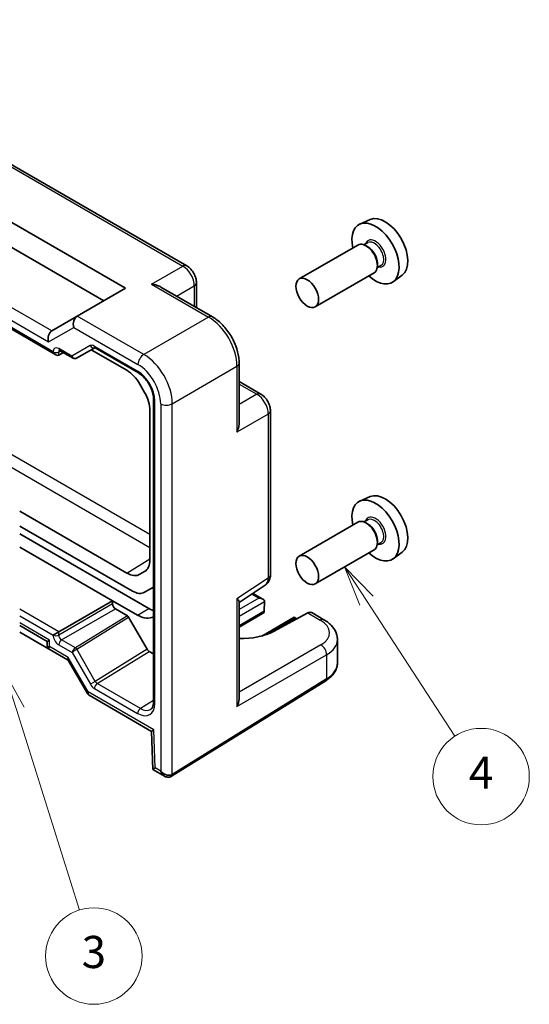
# Model space of a CAD drawing. Units: millimetres. Extents: x 29 to 3382, y 16 to 718.
# Drawn here: x 650 to 713, y 304 to 426 of the extents above; entities that cross this region are included whole.
import ezdxf

# ---------------------------------------------------------------- set-up
doc = ezdxf.new("R2010")
doc.units = ezdxf.units.MM
doc.header["$LTSCALE"] = 2
doc.layers.add('Symbol (TK)', color=100, linetype='Continuous', lineweight=18, true_color=0x00ff3f)
doc.layers.add('Visible (ISO)', color=7, linetype='Continuous', lineweight=35)
doc.layers.add('Visible Narrow (ISO)', color=7, linetype='Continuous', lineweight=25)
doc.styles.add('Note Text (TK2)', font='txt')

# ---------------------------------------------------------------- blocks, each defined once
blk = doc.blocks.new('バルーン3')
at = {"layer": 'Symbol (TK)', "color": 100, "true_color": 0x00ff40}
for p, q in [((324.552, 170.188), (323.802, 172.573)), ((325.029, 170.339), (323.802, 172.573)), ((323.802, 172.573), (324.075, 170.038)), ((324.552, 170.188), (328.475, 157.715))]:
    blk.add_line(p, q, dxfattribs=at)
at = {"layer": 'Symbol (TK)'}
blk.add_circle((329.373, 154.862), 3, dxfattribs=at)
at = {"layer": 'Symbol (TK)', "color": 7, "insert": (329.373, 154.856), "char_height": 2, "attachment_point": 5, "style": 'Note Text (TK2)'}
blk.add_mtext('3', dxfattribs=at)
blk = doc.blocks.new('バルーン4')
at = {"layer": 'Symbol (TK)', "color": 100, "true_color": 0x00ff40}
for p, q in [((346.338, 176.961), (344.974, 179.056)), ((346.757, 177.233), (344.974, 179.056)), ((344.974, 179.056), (345.919, 176.688)), ((346.338, 176.961), (351.829, 168.526))]:
    blk.add_line(p, q, dxfattribs=at)
at = {"layer": 'Symbol (TK)'}
blk.add_circle((353.461, 166.02), 3, dxfattribs=at)
at = {"layer": 'Symbol (TK)', "color": 7, "insert": (353.461, 166.003), "char_height": 2, "attachment_point": 5, "style": 'Note Text (TK2)'}
blk.add_mtext('4', dxfattribs=at)

msp = doc.modelspace()

# ---------------------------------------------------------------- linework, layer by layer
at = {"layer": 'Visible (ISO)'}
for p, q in [((670.2971, 395.554), (617.2841, 426.1611)), ((611.6067, 422.2458), (662.6708, 392.7639)), ((614.3047, 417.5727), (659.9728, 391.2062)), ((606.5955, 411.8689), (654.0298, 384.4827)), ((693.1071, 401.3122), (691.8354, 400.7494)), ((691.6042, 398.1425), (684.2927, 393.9212)), ((692.8116, 398.4354), (692.3444, 398.1657)), ((692.8517, 397.9006), (692.6042, 398.0434)), ((694.4616, 395.5776), (693.9944, 395.3078)), ((694.0184, 395.8797), (694.0184, 395.594)), ((693.6042, 394.6784), (686.2927, 390.4571)), ((697.1007, 394.3951), (695.9774, 393.5751)), ((671.5038, 393.464), (671.5038, 390.3658)), ((662.6708, 392.7639), (656.6894, 389.3105)), ((667.0989, 392.909), (673.4925, 389.2176)), ((656.6651, 389.2965), (653.533, 387.4882)), ((656.6651, 389.2965), (656.6894, 389.3105)), ((654.3772, 384.4442), (654.9641, 384.7598)), ((654.4868, 385.0353), (656.1672, 384.0651)), ((656.5844, 384.0651), (658.8469, 385.3714)), ((658.4113, 385.1199), (662.8473, 382.5588)), ((658.8937, 385.3488), (664.2982, 382.2284)), ((676.8192, 383.4556), (676.8192, 376.0729)), ((664.4643, 380.8519), (665.0601, 379.8198)), ((676.8192, 381.1593), (679.5023, 379.6102)), ((666.1692, 378.9878), (666.1692, 341.3263)), ((665.7299, 377.566), (665.7299, 359.0195)), ((680.709, 357.1308), (680.709, 377.5201)), ((693.1071, 366.856), (691.8354, 366.2932)), ((662.8473, 357.3553), (649.5182, 365.0508)), ((691.6042, 363.6864), (684.2927, 359.4651)), ((692.8116, 363.9793), (692.3444, 363.7095)), ((649.5182, 363.2006), (663.5364, 355.1072)), ((692.8517, 363.4444), (692.6042, 363.5873)), ((649.5182, 362.2208), (665.595, 352.9389)), ((694.0184, 361.4236), (694.0184, 361.1378)), ((649.5182, 360.5878), (661.0743, 353.9159)), ((693.6042, 360.2222), (686.2927, 356.001)), ((694.4616, 361.1214), (693.9944, 360.8516)), ((697.1007, 359.9389), (695.9774, 359.119)), ((665.0601, 357.5391), (664.4643, 357.1951)), ((665.0364, 354.9586), (666.1692, 355.6127)), ((676.8192, 353.7007), (680.0705, 355.8495)), ((654.3772, 350.0493), (661.0743, 353.9159)), ((661.0743, 353.9159), (661.0743, 353.5076)), ((664.1808, 352.1224), (661.0743, 353.9159)), ((678.5253, 354.8283), (679.7729, 354.1079)), ((661.4278, 352.8953), (662.9233, 352.0319)), ((676.8192, 341.6821), (676.8192, 353.7615)), ((679.9799, 353.8086), (679.9524, 352.6105)), ((663.0733, 351.8735), (665.3824, 347.874)), ((679.7452, 352.3219), (676.8192, 350.6326)), ((683.6758, 351.8546), (679.6325, 349.5203)), ((685.3757, 352.3887), (681.1123, 350.0948)), ((683.6758, 351.8546), (683.6758, 351.6855)), ((683.6758, 351.8546), (684.017, 351.6576)), ((687.3726, 351.546), (685.8456, 352.4276)), ((649.5182, 350.8191), (652.9325, 348.8478)), ((653.1032, 347.9444), (649.5182, 350.0142)), ((652.9325, 348.8478), (653.2254, 349.0169)), ((654.3772, 350.0493), (653.6763, 349.6446)), ((689.0442, 346.1656), (689.0442, 349.0804)), ((652.9325, 348.8478), (652.9325, 348.32)), ((653.1826, 347.887), (655.4654, 346.569)), ((665.6325, 347.61), (666.1692, 347.3001)), ((655.5894, 346.445), (657.9431, 342.3683)), ((668.3956, 332.0795), (687.5985, 343.9686)), ((658.1474, 342.1628), (665.9367, 337.6656)), ((665.9367, 337.6658), (666.0775, 332.9305)), ((666.0776, 332.9302), (667.5167, 332.0994))]:
    msp.add_line(p, q, dxfattribs=at)
for centre, major_axis, ratio, start_param, end_param in [((694.9801, 397.7822), (-2.0006, 3.4652), 0.57735027, 3.20349601, 6.22128195), ((693.778, 397.0881), (2.075, -3.594), 0.57735027, 5.21524242, 10.49272085), ((692.6042, 396.4105), (-1, 1.7321), 0.57735027, 3.14159265, 6.28318531), ((692.8517, 396.5533), (0.825, -1.4289), 0.57735027, 0.78539816, 2.35619449), ((656.958, 388.3109), (0, 1.0668), 0.71743894, 0.39269908, 1.96349541), ((653.8254, 386.5023), (0, -1.0668), 0.71743894, 3.56919832, 5.10508806), ((654.533, 386.9108), (-1.2288, 0.3024), 0.52762857, 5.78055748, 5.81546406), ((654.0298, 385.06), (0.3536, -0.6124), 0.57735027, 4.71238898, 6.26573201), ((654.7368, 385.4683), (-0.25, -0.433), 0.57735027, 6.28273773, 6.28318531), ((659.1437, 385.7818), (-0.25, -0.433), 0.57735027, 6.28275731, 6.28318531), ((656.4319, 384.3236), (0.1444, -0.263), 0.58314957, 0.0005496, 0.0124038), ((656.2344, 384.4404), (-0.455, 0.2737), 0.7188819, 2.74535936, 2.76281265), ((663.5364, 381.5617), (-1.5, 2.5981), 0.57735027, 5.15629616, 5.15655127), ((664.9506, 382.3782), (-1.5, 2.5981), 0.57735027, 4.78569148, 4.78639635), ((662.8473, 379.9183), (1.617, -2.8007), 0.57735027, 1.57079633, 2.35619449), ((663.5364, 381.5617), (-1.5, 2.5981), 0.57735027, 4.95968434, 4.95969055), ((663.4431, 378.8863), (1.617, -2.8007), 0.57735027, 0.78539816, 1.57079633), ((666.6251, 379.4778), (-1.5, 2.5981), 0.57735027, 4.63838161, 4.64200006), ((665.2109, 378.6614), (-1.5, 2.5981), 0.57735027, 4.46508442, 4.46509362), ((665.2109, 378.6614), (-1.5, 2.5981), 0.57735027, 4.26822669, 4.2684818), ((694.9801, 363.326), (-2.0006, 3.4652), 0.57735027, 3.20349601, 6.22128195), ((693.778, 362.632), (2.075, -3.594), 0.57735027, 5.21524242, 10.49272085), ((692.6042, 361.9543), (-1, 1.7321), 0.57735027, 3.14159265, 6.28318531), ((692.8517, 362.0972), (0.825, -1.4289), 0.57735027, 0.78539816, 2.35619449), ((663.4431, 360.3398), (1.617, -2.8007), 0.57735027, 0, 0.78539816), ((662.8473, 359.9958), (1.617, -2.8007), 0.57735027, 5.49778714, 6.28318531), ((679.709, 357.1308), (1, 0), 0.57735027, 6.27773824, 6.28318531), ((663.5364, 357.5567), (1.5, -2.5981), 0.57735027, 5.49778714, 6.28318531), ((679.0014, 357.5403), (1.0521, -1.7016), 0.57699899, 0.01744269, 0.02239105), ((679.2729, 353.8192), (-0.7071, 0), 0.57735027, 3.14159265, 4.71238898), ((661.4279, 353.3035), (0.25, -0.433), 0.57752615, 3.92714311, 5.49763485), ((665.595, 356.2049), (2, -3.4641), 0.57735027, 5.49778714, 5.70224765), ((679.6265, 354.0234), (-0.25, 0.433), 0.57735027, 3.90081088, 3.92699082), ((662.9233, 351.7869), (-0.15, 0.2599), 0.57717444, 4.71238898, 5.49793944), ((664.1808, 355.3884), (2, -3.4641), 0.57735027, 5.49778714, 6.27744892), ((679.2452, 352.6105), (0.7071, 0), 0.57735027, 5.49778714, 6.25700537), ((679.5988, 352.4063), (-0.2596, -0.4275), 0.56204401, 2.34243675, 2.36861669), ((685.3325, 351.5691), (-0.5191, -0.8549), 0.56204401, 3.15401485, 3.90450643), ((686.8726, 350.6799), (0.5, 0.866), 0.57735027, 6.27709356, 6.28318531), ((676.8743, 352.5372), (-5.9871, 0.175), 0.55686058, 1.57787249, 2.37338485), ((684.0442, 349.161), (-4.9996, 0.1177), 0.56100804, 3.15479864, 3.1605214), ((653.9325, 348.6087), (0.9966, 0.3115), 0.26478365, 3.05902113, 3.06132872), ((653.9325, 348.6087), (-0.7681, -0.7073), 0.26478365, 0.08026469, 0.08257226), ((665.6324, 348.0184), (0.2501, -0.4331), 0.57717444, 4.71238898, 5.49793944), ((656.2761, 347.2556), (0.8222, 0.677), 0.19273824, 3.20625097, 3.20678711), ((656.2761, 347.2556), (-0.6234, -0.8812), 0.43539593, 6.08050359, 6.08534184), ((658.7509, 342.969), (0.8043, 0.6064), 0.16665016, 3.11972212, 3.11986862), ((658.7509, 342.969), (-0.629, -0.7889), 0.44968109, 0.05892509, 0.06760395), ((675.8192, 341.1443), (-0.6949, -1.2036), 0.59749951, 1.58855411, 2.33904569), ((666.6692, 341.3263), (-0.5, 0), 0.57735027, 0, 0.00042147), ((666.9197, 338.2528), (-0.983, -0.5872), 0.01511093, 5.50621443, 6.27475802), ((667.0605, 333.5175), (0.983, 0.5872), 0.01511093, 2.36462177, 3.15001993), ((667.7667, 333.1097), (0.8817, -0.6632), 0.71153116, 4.41838768, 5.31574932), ((667.7667, 333.1097), (0.1335, -1.0951), 0.71153116, 5.00639028, 5.7928149), ((667.7667, 333.1097), (0.8817, -0.6632), 0.71153116, 5.31574932, 5.98918401)]:
    msp.add_ellipse(centre, major_axis=major_axis, ratio=ratio, start_param=start_param, end_param=end_param, dxfattribs=at)
for centre in [(685.2927, 392.1892), (685.2927, 357.733)]:
    msp.add_ellipse(centre, major_axis=(1, -1.7321), ratio=0.57735027, dxfattribs=at)
for points, knots in [([(670.2942, 395.5554), (670.4763, 395.4502), (670.6454, 395.3123), (670.9478, 394.9925), (671.0838, 394.8046), (671.2932, 394.4187), (671.3733, 394.2185), (671.4758, 393.8338), (671.5035, 393.6456), (671.5035, 393.4608)], [0, 0, 0, 0, 0.066650821, 0.066650821, 0.134580743, 0.134580743, 0.198396967, 0.198396967, 0.256814998, 0.256814998, 0.256814998, 0.256814998]), ([(665.932, 393.2725), (666.1486, 393.2488), (666.3837, 393.2014), (666.7818, 393.0691), (666.9488, 392.9953), (667.0988, 392.9089)], [-0.758455746, -0.758455746, -0.758455746, -0.758455746, -0.692651307, -0.692651307, -0.642077834, -0.642077834, -0.642077834, -0.642077834]), ([(673.4896, 389.219), (673.8943, 388.9853), (674.2869, 388.6739), (675.0175, 387.9458), (675.3633, 387.5171), (675.9591, 386.5973), (676.2142, 386.0925), (676.5791, 385.1135), (676.7041, 384.6288), (676.8015, 383.9218), (676.8189, 383.684), (676.8189, 383.4524)], [0, 0, 0, 0, 0.160229573, 0.160229573, 0.324353238, 0.324353238, 0.489644579, 0.489644579, 0.644164853, 0.644164853, 0.723700226, 0.723700226, 0.723700226, 0.723700226]), ([(654.4867, 385.0353), (654.463, 385.049), (654.4432, 385.0572), (654.4204, 385.0647), (654.415, 385.0654), (654.415, 385.0654)], [0, 0, 0, 0, 0.0147111013, 0.0147111013, 0.026932313, 0.026932313, 0.026932313, 0.026932313]), ([(658.8936, 385.3488), (658.8705, 385.3622), (658.8513, 385.3701), (658.8283, 385.3777), (658.8228, 385.3783), (658.8228, 385.3783)], [0, 0, 0, 0, 0.0144638664, 0.0144638664, 0.0271681966, 0.0271681966, 0.0271681966, 0.0271681966]), ([(656.5764, 384.0606), (656.5394, 384.0403), (656.4985, 384.026), (656.4157, 384.011), (656.3728, 384.0102), (656.2887, 384.0214), (656.2467, 384.034), (656.1947, 384.0582), (656.1817, 384.065), (656.169, 384.0725)], [0, 0, 0, 0, 0.0128643532, 0.0128643532, 0.0257459881, 0.0257459881, 0.0390956519, 0.0390956519, 0.0437307513, 0.0437307513, 0.0437307513, 0.0437307513]), ([(666.1693, 378.9877), (666.1693, 379.1711), (666.1462, 379.3769), (666.0537, 379.8126), (665.9806, 380.0489), (665.7857, 380.5239), (665.6581, 380.7681), (665.3741, 381.2119), (665.216, 381.4184), (664.875, 381.7938), (664.6862, 381.9644), (664.4332, 382.1458), (664.365, 382.1899), (664.2981, 382.2285)], [0, 0, 0, 0, 0.07247796, 0.07247796, 0.149250915, 0.149250915, 0.229895953, 0.229895953, 0.307711936, 0.307711936, 0.390371244, 0.390371244, 0.420931433, 0.420931433, 0.420931433, 0.420931433]), ([(679.4994, 379.6115), (679.6771, 379.5089), (679.8417, 379.3744), (680.1414, 379.0601), (680.2788, 378.874), (680.4982, 378.4818), (680.5826, 378.271), (680.683, 377.8806), (680.7087, 377.6971), (680.7087, 377.517)], [0, 0, 0, 0, 0.064889155, 0.064889155, 0.132884107, 0.132884107, 0.199724067, 0.199724067, 0.256811041, 0.256811041, 0.256811041, 0.256811041]), ([(676.8191, 376.0729), (676.8189, 375.8986), (676.799, 375.7154), (676.7139, 375.3045), (676.6378, 375.0787), (676.5506, 374.8806)], [-0.116374597, -0.116374597, -0.116374597, -0.116374597, -0.06537105, -0.06537105, 0, 0, 0, 0]), ([(680.7086, 357.1147), (680.7072, 356.9211), (680.6758, 356.7297), (680.5484, 356.3753), (680.4509, 356.2068), (680.2547, 355.9905), (680.1761, 355.9217), (680.0916, 355.8641)], [0.001373479, 0.001373479, 0.001373479, 0.001373479, 0.06275161, 0.06275161, 0.12275188, 0.12275188, 0.155250267, 0.155250267, 0.155250267, 0.155250267]), ([(676.5506, 354.1663), (676.6378, 354.0762), (676.7139, 353.9884), (676.799, 353.8545), (676.8189, 353.8035), (676.8191, 353.7615)], [-0.758543035, -0.758543035, -0.758543035, -0.758543035, -0.693171985, -0.693171985, -0.642168438, -0.642168438, -0.642168438, -0.642168438]), ([(687.3753, 351.5437), (687.7759, 351.3124), (688.1237, 351.0341), (688.6746, 350.3929), (688.8861, 350.0135), (689.022, 349.4381), (689.0418, 349.2659), (689.0417, 349.0964)], [0, 0, 0, 0, 0.159068524, 0.159068524, 0.319493613, 0.319493613, 0.385793051, 0.385793051, 0.385793051, 0.385793051]), ([(653.179, 347.8892), (653.1338, 347.916), (653.0925, 347.9504), (653.0223, 348.0301), (652.9929, 348.0768), (652.9517, 348.175), (652.9388, 348.2274), (652.9334, 348.2918), (652.9328, 348.3038), (652.9327, 348.3158)], [0.0003529477, 0.0003529477, 0.0003529477, 0.0003529477, 0.0161052332, 0.0161052332, 0.0322295738, 0.0322295738, 0.0480379543, 0.0480379543, 0.0516363761, 0.0516363761, 0.0516363761, 0.0516363761]), ([(655.588, 346.447), (655.5763, 346.4678), (655.5572, 346.494), (655.5126, 346.5376), (655.4884, 346.5559), (655.4643, 346.57)], [0, 0, 0, 0, 0.0165531606, 0.0165531606, 0.0306443341, 0.0306443341, 0.0306443341, 0.0306443341]), ([(687.5985, 343.9686), (687.7711, 344.0755), (687.9321, 344.1912), (688.2269, 344.4398), (688.3608, 344.5727), (688.5971, 344.855), (688.6996, 345.0044), (688.8676, 345.3177), (688.9331, 345.4818), (689.0214, 345.819), (689.0442, 345.9923), (689.0442, 346.1656)], [3.176499239, 3.176499239, 3.176499239, 3.176499239, 3.326597554, 3.326597554, 3.47669587, 3.47669587, 3.626794186, 3.626794186, 3.776892501, 3.776892501, 3.926990817, 3.926990817, 3.926990817, 3.926990817]), ([(658.1353, 342.1704), (658.0835, 342.2019), (658.0357, 342.2425), (657.977, 342.3134), (657.9594, 342.3388), (657.9444, 342.3656)], [0.0010822018, 0.0010822018, 0.0010822018, 0.0010822018, 0.020131509, 0.020131509, 0.0295745244, 0.0295745244, 0.0295745244, 0.0295745244]), ([(665.8011, 340.3891), (665.8683, 340.4305), (665.9276, 340.4875), (666.0278, 340.6378), (666.0696, 340.7249), (666.1436, 340.9666), (666.1693, 341.1363), (666.1693, 341.3262)], [0, 0, 0, 0, 0.06890329, 0.06890329, 0.126862169, 0.126862169, 0.202063906, 0.202063906, 0.202063906, 0.202063906]), ([(668.3702, 332.0644), (668.3048, 332.0266), (668.2321, 331.9996), (668.0827, 331.9688), (668.0045, 331.9647), (667.8382, 331.9774), (667.7489, 331.9976), (667.6139, 332.0483), (667.5644, 332.0719), (667.5177, 332.0993)], [0, 0, 0, 0, 0.0231901659, 0.0231901659, 0.0468045223, 0.0468045223, 0.0744499256, 0.0744499256, 0.0912927037, 0.0912927037, 0.0912927037, 0.0912927037]), ([(668.3703, 332.0643), (668.372, 332.0653), (668.3737, 332.0663), (668.377, 332.0683), (668.3787, 332.0693), (668.3821, 332.0713), (668.3838, 332.0723), (668.3872, 332.0743), (668.3889, 332.0754), (668.3922, 332.0774), (668.3939, 332.0785), (668.3956, 332.0795)], [3.1415926539, 3.1415926539, 3.1415926539, 3.1415926539, 3.1485739708, 3.1485739708, 3.1555552878, 3.1555552878, 3.1625366047, 3.1625366047, 3.1695179217, 3.1695179217, 3.1764992386, 3.1764992386, 3.1764992386, 3.1764992386])]:
    msp.add_open_spline(points, degree=3, knots=knots, dxfattribs=at)
at = {"layer": 'Visible Narrow (ISO)'}
for p, q in [((616.8088, 426.1253), (669.8218, 395.5182)), ((653.508, 387.4731), (608.275, 413.5883)), ((653.6763, 384.8559), (606.7419, 411.9535)), ((607.2999, 412.5473), (653.1183, 386.0941)), ((665.932, 393.2725), (669.8218, 395.5182)), ((665.932, 393.2725), (673.0172, 389.1819)), ((669.0274, 391.7956), (671.2351, 393.0702)), ((671.2351, 393.0702), (671.2351, 390.5209)), ((664.9647, 384.5328), (656.6894, 389.3105)), ((673.0172, 389.1819), (664.9647, 384.5328)), ((653.1183, 386.0941), (656.2509, 387.9027)), ((656.2509, 387.9027), (664.2329, 383.2943)), ((654.3772, 384.8525), (654.5979, 384.9712)), ((654.3772, 384.4442), (654.3772, 384.8525)), ((656.0223, 384.3179), (654.3833, 385.2642)), ((658.2899, 385.6272), (656.0223, 384.3179)), ((664.1947, 382.4573), (658.7901, 385.5776)), ((665.2107, 382.5284), (665.2107, 382.5284)), ((668.4981, 378.4128), (676.5506, 383.0619)), ((676.5506, 383.0619), (676.5506, 374.8806)), ((676.8192, 380.849), (679.027, 379.5744)), ((679.027, 379.5744), (676.8192, 378.2997)), ((666.3157, 341.1221), (666.3157, 378.7837)), ((667.0596, 378.3983), (667.0596, 332.7015)), ((668.4981, 332.3077), (668.4981, 378.4128)), ((680.4403, 377.1264), (676.5506, 374.8806)), ((680.4403, 377.1264), (680.4403, 356.7371)), ((665.7299, 362.141), (644.6788, 374.2949)), ((646.8085, 371.4613), (665.7299, 360.537)), ((662.8473, 357.3553), (665.7299, 359.1358)), ((664.4643, 357.1951), (665.2996, 357.7262)), ((665.0601, 357.5391), (665.138, 357.5886)), ((676.5506, 354.1663), (680.4403, 356.7371)), ((676.5506, 354.1663), (676.5506, 340.7506)), ((679.2729, 354.2275), (676.8192, 352.8108)), ((678.3887, 354.738), (679.2729, 354.2275)), ((654.3772, 350.0493), (649.5182, 352.8546)), ((661.0743, 353.5076), (654.3772, 349.641)), ((654.7307, 349.0287), (661.4278, 352.8953)), ((664.1808, 352.1224), (665.595, 352.9389)), ((676.8192, 351.9838), (679.9799, 353.8086)), ((649.5182, 352.0453), (653.6763, 349.6446)), ((662.9233, 352.0319), (656.4583, 348.0341)), ((656.612, 347.878), (663.0733, 351.8735)), ((679.952, 352.5998), (676.8192, 350.7911)), ((680.2771, 349.7233), (683.6758, 351.6855)), ((683.6758, 351.6855), (683.8654, 351.5761)), ((685.3757, 352.3887), (686.8973, 351.5102)), ((653.2254, 349.0169), (649.5182, 351.1573)), ((653.2254, 348.2004), (653.2254, 349.0169)), ((654.3772, 349.641), (654.3772, 350.0493)), ((656.4559, 348.0327), (654.7307, 349.0287)), ((655.5689, 346.8474), (653.2254, 348.2004)), ((654.3833, 348.4199), (656.0499, 347.4577)), ((658.9211, 343.8785), (656.612, 347.878)), ((665.3824, 347.874), (658.9211, 343.8785)), ((686.9943, 348.4123), (676.8192, 342.5377)), ((658.0438, 342.5608), (655.5689, 346.8474)), ((656.0499, 347.4577), (658.3176, 343.53)), ((659.1652, 343.6107), (665.6325, 347.61)), ((676.5506, 340.7506), (687.7009, 347.1883)), ((687.7009, 347.1883), (687.7009, 344.1968)), ((687.7009, 344.1968), (668.4981, 332.3077)), ((658.9211, 343.8785), (658.3176, 343.53)), ((658.8178, 343.002), (664.1947, 339.8976)), ((664.5421, 340.5063), (659.1652, 343.6107)), ((666.2126, 337.8445), (658.0438, 342.5608)), ((666.1692, 341.5125), (664.5421, 340.5063)), ((666.3534, 333.1092), (666.2126, 337.8445)), ((667.0596, 332.7015), (666.3534, 333.1092))]:
    msp.add_line(p, q, dxfattribs=at)
for centre, major_axis, ratio, start_param, end_param in [((693.778, 397.0881), (0.925, -1.6021), 0.57735027, 5.81390035, 9.89406292), ((693.6366, 397.0065), (-0.825, 1.4289), 0.57735027, 3.14159265, 6.28318531), ((669.7971, 394.688), (0.5, 0.866), 0.57735027, 0.00553552, 0.75049158), ((669.7962, 393.8715), (1, -1.7321), 0.59748767, 0.78600715, 2.3555855), ((670.5038, 393.464), (1, 0), 0.57735027, 5.53269373, 6.27764979), ((672.9925, 388.3516), (0.5, 0.866), 0.57735027, 0.00550773, 0.75049158), ((672.9891, 385.0856), (2.5, -4.3301), 0.58582741, 0.78600715, 2.3555855), ((658.7899, 384.7612), (-0.5, 0.866), 0.57752615, 5.49763485, 6.28318531), ((654.3835, 384.4475), (-0.5002, 0.8663), 0.57717444, 5.49793944, 7.06843118), ((654.0298, 385.0601), (-0.5, 0), 0.57735027, 0.78539816, 2.3387412), ((654.7371, 384.6516), (-0.2633, 0.4258), 0.57647317, 0.12121345, 0.76786142), ((654.7368, 385.4683), (-0.25, -0.433), 0.57735027, 5.49778714, 6.28273773), ((658.6435, 385.8313), (0.25, -0.433), 0.81649658, 4.71238898, 6.1398216), ((659.1437, 385.7818), (-0.25, -0.433), 0.57735027, 5.49778714, 6.28275731), ((664.94, 383.7025), (0.5, 0.866), 0.57735027, 0.75049158, 2.35619449), ((664.9366, 380.4365), (-2.5, 4.3301), 0.58582741, 3.9275998, 5.49717816), ((656.3758, 384.5221), (0.1288, -0.4899), 0.79571124, 4.92634993, 6.47969296), ((656.3758, 384.5221), (0.1742, 0.4731), 0.66208119, 2.24245204, 3.02137803), ((664.2295, 380.0283), (2, -3.4641), 0.5780539, 0.78600715, 2.3555855), ((675.8192, 383.4556), (1, 0), 0.57735027, 5.53269373, 6.27767758), ((664.194, 380.0078), (-1.5, 2.5981), 0.57752615, 3.92714311, 5.49763485), ((664.5482, 382.6615), (-0.25, -0.433), 0.57735027, 5.49778714, 6.28275823), ((679.0023, 378.7441), (0.5, 0.866), 0.57735027, 0.00553359, 0.75049158), ((679.0014, 377.9277), (1, -1.7321), 0.59748767, 0.78600715, 2.3555855), ((666.6692, 378.9878), (-0.5, 0), 0.57735027, 0.00042707, 0.78539816), ((667.7667, 378.8065), (1, 0), 0.57735027, 3.92699082, 5.53269373), ((679.709, 377.5201), (1, 0), 0.57735027, 5.53269373, 6.27765171), ((693.778, 362.632), (0.925, -1.6021), 0.57735027, 5.81390035, 9.89406292), ((693.6366, 362.5503), (-0.825, 1.4289), 0.57735027, 3.14159265, 6.28318531), ((679.0014, 357.5403), (1.0521, -1.7016), 0.57699899, 0.02239105, 0.76736774), ((679.709, 357.1308), (1, 0), 0.57735027, 5.53269373, 6.27773824), ((686.8726, 350.6799), (0.5, 0.866), 0.57735027, 0, 0.75049158), ((684.0688, 349.9912), (3.9995, -0.1169), 0.55686057, 5.54897005, 7.08485979), ((654.3835, 349.2364), (0.5, -0.866), 0.57752615, 3.92714311, 5.49763485), ((654.0298, 349.8486), (0.5, 0), 0.57735027, 3.92699082, 5.48033385), ((654.7371, 349.4406), (-0.25, 0.433), 0.59802709, 0.78555046, 2.3560422), ((654.7368, 348.6241), (0.25, 0.433), 0.57735027, 0.80285146, 2.35619449), ((684.0442, 349.161), (-4.9996, 0.1177), 0.56100804, 2.40430707, 3.15479864), ((653.9325, 348.6087), (0.9966, 0.3115), 0.26478365, 3.06132872, 3.84441648), ((653.9325, 348.6087), (-0.7681, -0.7073), 0.26478365, 5.58036148, 6.36344999), ((656.4035, 347.6619), (-0.3032, -0.4013), 0.47603967, 4.00346141, 5.55680444), ((656.4035, 347.6619), (0.4086, 0.2922), 0.13403246, 0.95971253, 2.51305557), ((656.4596, 347.7899), (-0.1523, 0.2585), 0.5629978, 4.70746442, 5.49273642), ((656.462, 347.7914), (-0.1578, 0.2552), 0.57717444, 4.694941, 5.48049146), ((656.262, 347.9068), (0.4937, 0.1418), 0.31483291, 5.38862364, 5.40607694), ((686.9696, 347.582), (0.5, -0.866), 0.61692145, 0.78600715, 2.3555855), ((656.2761, 347.2556), (0.8222, 0.677), 0.19273824, 2.42825006, 3.20625097), ((656.2761, 347.2556), (-0.6234, -0.8812), 0.43539593, 5.46986482, 6.08050359), ((684.0442, 346.1656), (5, 0), 0.57735027, 5.53269373, 6.28318531), ((687.3353, 344.3937), (0.2632, -0.4251), 0.5971478, 0, 0.76732488), ((658.8176, 343.8187), (0.5002, -0.8663), 0.57717444, 4.71238898, 5.49793944), ((659.1713, 343.2061), (0.25, 0.433), 0.57735027, 0.80285146, 2.35619449), ((659.1711, 344.0228), (0.2371, -0.4409), 0.57647317, 4.72977343, 5.51532389), ((658.7509, 342.969), (0.8043, 0.6064), 0.16665016, 2.50561109, 3.11972212), ((658.7509, 342.969), (-0.629, -0.7889), 0.44968109, 5.56539162, 6.3421104), ((664.194, 342.3478), (1.5005, -2.5989), 0.57717444, 5.49793944, 7.06843118), ((664.5482, 340.1017), (0.25, 0.433), 0.57735027, 0.80285146, 2.35619449), ((664.5476, 342.552), (1.2374, -2.1735), 0.57709011, 5.50142479, 6.29655058), ((666.6692, 341.3263), (-0.5, 0), 0.57735027, 0.00042147, 0.78539816), ((668.1203, 332.4974), (0.25, -0.433), 0.57735027, 0, 0.78539816), ((668.1324, 332.5046), (0.2632, -0.4251), 0.5971478, 0, 0.76732488), ((667.7667, 332.7015), (-1, 0), 0.57735027, 2.35619449, 2.39110108)]:
    msp.add_ellipse(centre, major_axis=major_axis, ratio=ratio, start_param=start_param, end_param=end_param, dxfattribs=at)

# ---------------------------------------------------------------- block references
at = {"layer": 'Symbol (TK)', "xscale": 2, "yscale": 2, "zscale": 2}
for name in ['バルーン4', 'バルーン3']:
    msp.add_blockref(name, (0, 0), dxfattribs=at)

doc.saveas('drawing.dxf')
